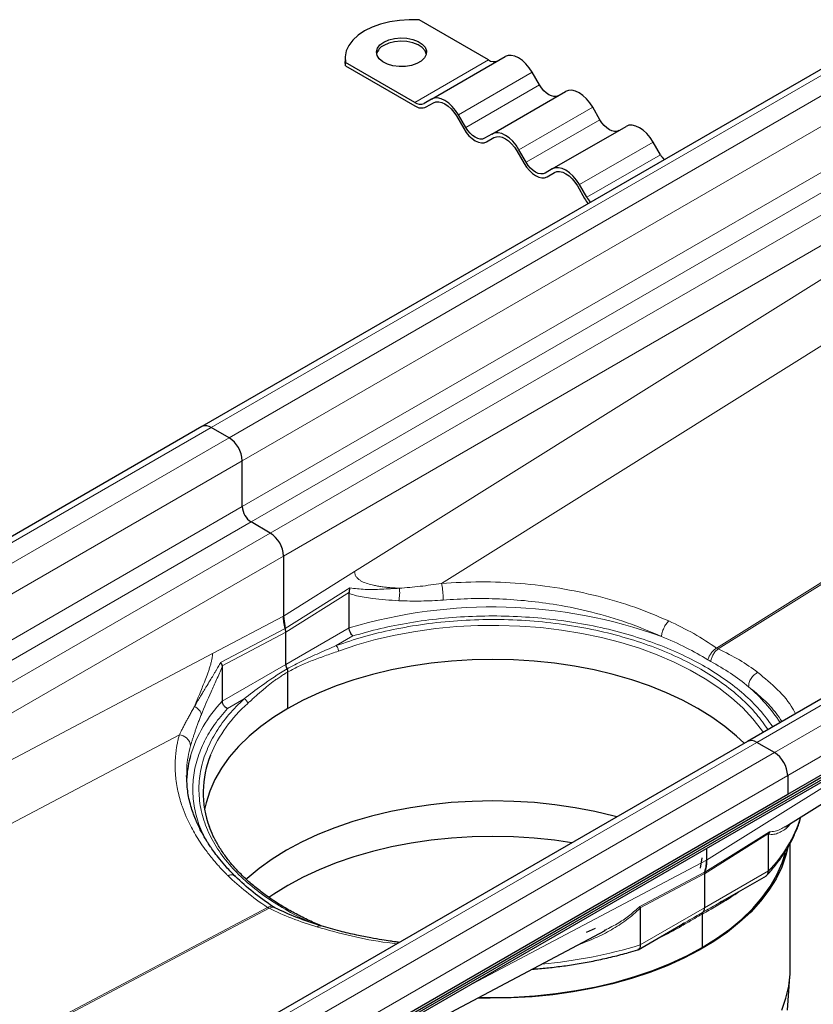
# Model space of a CAD drawing. Units: millimetres. Extents: x 0 to 420, y 0 to 297.
# Drawn here: x 319 to 357, y 116 to 163 of the extents above; entities that cross this region are included whole.
import ezdxf

# ---------------------------------------------------------------- set-up
doc = ezdxf.new("R2010")
doc.units = ezdxf.units.MM

msp = doc.modelspace()

# ---------------------------------------------------------------- linework, layer by layer
at = {"color": 7, "linetype": 'Continuous', "lineweight": 25}
for p, q in [((361.1557, 162.735), (327.7095, 143.4269)), ((341.4531, 161.0162), (338.1315, 162.9337)), ((334.5761, 161.0978), (334.5761, 160.9345)), ((338.7176, 159.1328), (342.2531, 161.1738)), ((334.5959, 160.7294), (334.5761, 160.9345)), ((334.5959, 160.7294), (334.5959, 160.8927)), ((337.9176, 158.9752), (334.5959, 160.8927)), ((334.5959, 160.7294), (337.9176, 158.8119)), ((343.9031, 159.8171), (343.5531, 160.4233)), ((341.6176, 157.4586), (345.1531, 159.4996)), ((338.7176, 159.1328), (338.3676, 158.9306)), ((338.4676, 158.7574), (338.8232, 158.9628)), ((338.4676, 158.7574), (338.8176, 158.9596)), ((346.8031, 158.143), (346.4531, 158.7492)), ((339.9176, 158.3245), (340.2676, 157.7183)), ((340.3676, 157.7761), (340.0176, 158.3823)), ((344.5176, 155.7845), (348.0531, 157.8255)), ((341.6176, 157.4586), (341.2676, 157.2565)), ((341.3676, 157.0833), (341.7232, 157.2886)), ((341.3676, 157.0833), (341.7176, 157.2854)), ((349.7031, 156.4688), (349.3531, 157.075)), ((342.8176, 156.6504), (343.1676, 156.0442)), ((343.2676, 156.1019), (342.9176, 156.7081)), ((344.5176, 155.7845), (344.1676, 155.5824)), ((344.2676, 155.4092), (344.6232, 155.6145)), ((344.2676, 155.4092), (344.6176, 155.6113)), ((345.7176, 154.9763), (346.0676, 154.37)), ((346.1676, 154.4278), (345.8176, 155.034)), ((387.3186, 147.6314), (353.8725, 128.3234)), ((320.1409, 105.0837), (391.1627, 146.0837)), ((320.1409, 104.97), (391.1627, 145.9701)), ((319.957, 104.7496), (390.9789, 145.7496)), ((355.8074, 125.7885), (389.2535, 145.0966)), ((327.7095, 143.4269), (294.2634, 124.1189)), ((329.008, 142.8925), (328.1595, 143.3824)), ((329.6444, 139.5856), (329.6444, 141.7903)), ((330.9879, 138.3201), (330.0687, 138.8508)), ((331.6243, 137.2178), (331.6243, 134.3395)), ((355.6947, 124.2336), (376.6516, 137.355)), ((334.7816, 135.4779), (334.8075, 135.6878)), ((334.7751, 135.422), (334.7816, 135.4779)), ((334.7751, 133.7701), (334.7751, 135.422)), ((331.6243, 134.3395), (331.7059, 133.7459)), ((331.7304, 132.0124), (331.7304, 133.5675)), ((328.6857, 131.9067), (328.6857, 130.2547)), ((331.8364, 129.9098), (331.8364, 131.6596)), ((353.8725, 128.3234), (320.4263, 109.0153)), ((355.171, 127.789), (354.3224, 128.2788)), ((326.9793, 126.5778), (326.9704, 126.6862)), ((355.8074, 126.6867), (355.8074, 125.7885)), ((322.3612, 106.4805), (355.8074, 125.7885)), ((354.8918, 123.9026), (354.8885, 123.8746)), ((354.8885, 122.1137), (354.8885, 123.8746)), ((354.9291, 123.9934), (354.8918, 123.9026)), ((355.9252, 117.3768), (355.9252, 123.4406)), ((351.9183, 123.2004), (351.9183, 122.6241)), ((351.6246, 122.247), (351.7061, 122.7465)), ((351.8122, 122.0109), (351.8122, 120.3377)), ((351.815, 122.0737), (351.8154, 122.0201)), ((352.5607, 120.6007), (354.7855, 121.8851)), ((352.6254, 120.6399), (352.5798, 120.6113)), ((331.2142, 120.3404), (331.1298, 120.3893)), ((348.7359, 120.3228), (348.7359, 118.5618)), ((351.7061, 120.0454), (351.7061, 118.4393)), ((348.6319, 118.3327), (350.8566, 119.617)), ((350.8281, 119.6001), (350.7627, 119.5634)), ((332.3065, 111.4583), (347.0561, 119.2529)), ((346.5757, 119.3577), (346.1387, 119.1547)), ((347.0463, 119.2709), (346.9996, 119.2456)), ((355.8045, 115.4261), (355.9144, 117.0567))]:
    msp.add_line(p, q, dxfattribs=at)
at = {"color": 8, "linetype": 'Continuous', "lineweight": 18}
for p, q in [((328.1595, 143.3824), (361.6056, 162.6904)), ((362.4542, 162.2006), (329.008, 142.8925)), ((329.6444, 141.7903), (363.0906, 161.0983)), ((337.9176, 158.9752), (341.4531, 161.0162)), ((340.0176, 158.3823), (343.5531, 160.4233)), ((340.3676, 157.7761), (343.9031, 159.8171)), ((329.6444, 139.5856), (363.0906, 158.8937)), ((342.9176, 156.7081), (346.4531, 158.7492)), ((330.0687, 138.8508), (363.5148, 158.1588)), ((343.2676, 156.1019), (346.8031, 158.143)), ((364.4341, 157.6281), (330.9879, 138.3201)), ((345.8176, 155.034), (349.3531, 157.075)), ((331.6243, 137.2178), (365.0705, 156.5259)), ((346.1676, 154.4278), (349.7031, 156.4688)), ((365.0705, 155.2806), (335.0309, 136.4724)), ((339.2029, 135.9042), (366.3614, 152.9085)), ((354.3224, 128.2788), (387.7686, 147.5869)), ((375.0744, 146.9984), (352.4006, 132.802)), ((352.4746, 132.7593), (375.1484, 146.9557)), ((388.6171, 147.097), (355.171, 127.789)), ((355.8074, 126.6867), (389.2535, 145.9948)), ((294.7133, 124.0743), (328.1595, 143.3824)), ((329.008, 142.8925), (295.5619, 123.5845)), ((296.1983, 122.4822), (329.6444, 141.7903)), ((296.4622, 120.4299), (329.6444, 139.5856)), ((297.3108, 119.9401), (330.0687, 138.8508)), ((330.9879, 138.3201), (298.2301, 119.4094)), ((299.503, 118.6746), (331.6243, 137.2178)), ((335.0309, 136.4724), (331.6243, 134.3395)), ((331.7059, 133.7459), (334.8075, 135.6878)), ((331.7304, 133.5675), (334.7816, 135.4779)), ((331.6243, 134.3395), (328.2177, 132.5393)), ((328.6043, 132.1068), (331.7059, 133.7459)), ((331.7304, 132.0124), (334.7751, 133.7701)), ((328.6792, 131.955), (331.7304, 133.5675)), ((334.9553, 133.3842), (334.1502, 132.9194)), ((352.4006, 132.802), (352.4746, 132.7593)), ((328.2177, 132.5393), (300.6876, 117.9907)), ((328.6857, 130.2547), (331.7304, 132.0124)), ((328.9297, 129.9057), (329.7348, 130.3705)), ((351.9183, 122.6241), (363.7217, 130.0143)), ((303.4499, 116.3961), (326.6277, 128.6446)), ((320.8763, 108.9708), (354.3224, 128.2788)), ((355.171, 127.789), (321.7248, 108.4809)), ((322.3612, 107.3787), (355.8074, 126.6867)), ((351.8158, 121.9767), (354.8918, 123.9026)), ((354.9291, 123.9934), (351.8275, 122.0514)), ((340.1149, 116.3864), (351.9183, 122.6241)), ((351.8215, 122.0479), (348.7198, 120.4089)), ((351.8086, 121.9726), (348.7326, 120.347)), ((351.8122, 120.3377), (354.8885, 122.1137)), ((330.8559, 120.3645), (312.9589, 110.9066)), ((313.0329, 110.8639), (330.9298, 120.3218)), ((348.7359, 118.5618), (351.8122, 120.3377))]:
    msp.add_line(p, q, dxfattribs=at)
at = {"color": 7, "linetype": 'Continuous', "lineweight": 25, "flags": 128}
for points in [[(338.1315, 162.9337), (337.654, 162.9438), (337.1793, 162.9127), (336.7178, 162.8412), (336.28, 162.7308), (335.8755, 162.584), (335.5134, 162.4041), (335.2017, 162.195), (334.9474, 161.9615), (334.7562, 161.7088), (334.6323, 161.4424), (334.5785, 161.1683), (334.5959, 160.8927)], [(336.4326, 161.8734), (336.6703, 161.9799), (336.9464, 162.0488), (337.2435, 162.076), (337.5429, 162.0596), (337.826, 162.0008), (338.0747, 161.9032), (338.2737, 161.773), (338.4102, 161.6182), (338.4758, 161.4488), (338.4664, 161.2752), (338.3825, 161.1085), (338.2293, 160.959), (338.0167, 160.8362), (337.7577, 160.7478), (337.4689, 160.6994), (337.1682, 160.6939), (336.8747, 160.7318), (336.6067, 160.8106), (336.381, 160.9255), (336.212, 161.0691), (336.1101, 161.2325), (336.0818, 161.4053), (336.1288, 161.5769), (336.2483, 161.7362), (336.4326, 161.8734)], [(338.4728, 161.3019), (338.4102, 161.4549), (338.2737, 161.6097), (338.0747, 161.7399), (337.826, 161.8375), (337.5429, 161.8963), (337.2435, 161.9127), (336.9464, 161.8855), (336.6703, 161.8165), (336.4326, 161.7101)], [(343.5531, 160.4233), (343.4138, 160.6357), (343.2549, 160.8256), (343.0824, 160.9855), (342.9031, 161.1094), (342.7238, 161.1926), (342.5513, 161.2317), (342.3924, 161.2254), (342.2531, 161.1738)], [(344.8031, 159.2975), (344.7067, 159.2618), (344.5966, 159.2574), (344.4772, 159.2845), (344.3531, 159.3421), (344.2289, 159.4279), (344.1096, 159.5386), (343.9995, 159.67), (343.9031, 159.8171)], [(340.0176, 158.3823), (339.8783, 158.5947), (339.7193, 158.7845), (339.5469, 158.9445), (339.3676, 159.0684), (339.1882, 159.1516), (339.0158, 159.1907), (338.8569, 159.1844), (338.7176, 159.1328)], [(346.4531, 158.7492), (346.3138, 158.9616), (346.1549, 159.1514), (345.9824, 159.3114), (345.8031, 159.4353), (345.6238, 159.5184), (345.4513, 159.5576), (345.2924, 159.5512), (345.1531, 159.4996)], [(338.8176, 158.9596), (338.9354, 159.0032), (339.0699, 159.0086), (339.2158, 158.9755), (339.3676, 158.9051), (339.5193, 158.8003), (339.6652, 158.6649), (339.7997, 158.5043), (339.9176, 158.3245)], [(341.2676, 157.2565), (341.1711, 157.2208), (341.0611, 157.2164), (340.9417, 157.2435), (340.8176, 157.301), (340.6934, 157.3868), (340.574, 157.4976), (340.464, 157.629), (340.3676, 157.7761)], [(347.7031, 157.6234), (347.6067, 157.5877), (347.4966, 157.5833), (347.3772, 157.6104), (347.2531, 157.6679), (347.1289, 157.7537), (347.0096, 157.8645), (346.8995, 157.9959), (346.8031, 158.143)], [(349.3531, 157.075), (349.2138, 157.2875), (349.0549, 157.4773), (348.8824, 157.6373), (348.7031, 157.7612), (348.5238, 157.8443), (348.3513, 157.8835), (348.1924, 157.8771), (348.0531, 157.8255)], [(340.2676, 157.7183), (340.3854, 157.5386), (340.5199, 157.3779), (340.6658, 157.2426), (340.8176, 157.1377), (340.9693, 157.0674), (341.1152, 157.0343), (341.2497, 157.0396), (341.3676, 157.0833)], [(342.9176, 156.7081), (342.7783, 156.9206), (342.6193, 157.1104), (342.4469, 157.2704), (342.2676, 157.3943), (342.0882, 157.4774), (341.9158, 157.5166), (341.7569, 157.5102), (341.6176, 157.4586)], [(341.7176, 157.2854), (341.8354, 157.3291), (341.9699, 157.3344), (342.1158, 157.3013), (342.2676, 157.231), (342.4193, 157.1261), (342.5652, 156.9908), (342.6997, 156.8301), (342.8176, 156.6504)], [(343.1676, 156.0442), (343.2854, 155.8644), (343.4199, 155.7038), (343.5658, 155.5685), (343.7176, 155.4636), (343.8693, 155.3933), (344.0152, 155.3601), (344.1497, 155.3655), (344.2676, 155.4092)], [(344.1676, 155.5824), (344.0711, 155.5467), (343.9611, 155.5423), (343.8417, 155.5694), (343.7176, 155.6269), (343.5934, 155.7127), (343.474, 155.8234), (343.364, 155.9549), (343.2676, 156.1019)], [(345.8176, 155.034), (345.6783, 155.2464), (345.5193, 155.4363), (345.3469, 155.5962), (345.1676, 155.7202), (344.9882, 155.8033), (344.8158, 155.8424), (344.6569, 155.8361), (344.5176, 155.7845)], [(344.6176, 155.6113), (344.7354, 155.6549), (344.8699, 155.6603), (345.0158, 155.6272), (345.1676, 155.5569), (345.3193, 155.452), (345.4652, 155.3166), (345.5997, 155.156), (345.7176, 154.9763)], [(353.7171, 128.2337), (353.3586, 128.574), (352.7927, 129.0445), (352.1701, 129.4906), (351.494, 129.9098), (350.7678, 130.3001), (349.9952, 130.6595), (349.1801, 130.9862), (348.3268, 131.2785), (347.4395, 131.5349), (346.5228, 131.7541), (345.5813, 131.935), (344.6199, 132.0767), (343.6434, 132.1784), (342.6568, 132.2396), (341.6652, 132.2601), (340.6736, 132.2396), (339.687, 132.1784), (338.7106, 132.0767), (337.7491, 131.935), (336.8077, 131.7541), (335.891, 131.5349), (335.0037, 131.2785), (334.1503, 130.9862), (333.3353, 130.6595), (332.5627, 130.3001), (331.8364, 129.9098), (331.1603, 129.4906), (330.5377, 129.0445), (329.9718, 128.574), (329.4655, 128.0814), (329.0213, 127.5692), (328.6416, 127.04), (328.3283, 126.4965), (328.0829, 125.9415), (327.9067, 125.3777), (327.8374, 125.0523)], [(347.6075, 124.7067), (347.4852, 124.7394), (346.5612, 124.9603), (345.6123, 125.1426), (344.6433, 125.2854), (343.6591, 125.3879), (342.6647, 125.4496), (341.6652, 125.4702), (340.6658, 125.4496), (339.6714, 125.3879), (338.6872, 125.2854), (337.7182, 125.1426), (336.7692, 124.9603), (335.8453, 124.7394), (334.9509, 124.4809), (334.0908, 124.1863), (333.2693, 123.857), (332.4906, 123.4948), (331.7587, 123.1014), (331.0772, 122.6788), (330.4496, 122.2293), (329.8793, 121.755), (329.832, 121.7123)], [(345.4546, 123.4639), (344.6198, 123.5844), (343.6433, 123.6861), (342.6568, 123.7474), (341.6652, 123.7678), (340.6736, 123.7474), (339.6871, 123.6861), (338.7106, 123.5844), (337.7492, 123.4428), (336.8078, 123.2619), (335.8911, 123.0427), (335.0038, 122.7863), (334.1505, 122.494), (333.3355, 122.1673), (332.5629, 121.8079), (331.8367, 121.4176), (331.1606, 120.9984), (330.9243, 120.8367)], [(355.8198, 123.2365), (355.7252, 122.8619), (355.5224, 122.2928), (355.2504, 121.7334), (354.9108, 121.1864), (354.5052, 120.6546), (354.0357, 120.1407), (353.5045, 119.6472), (352.9143, 119.1765), (352.2681, 118.731), (351.569, 118.313), (350.8207, 117.9244), (350.0267, 117.5673), (349.191, 117.2434), (348.3179, 116.9544), (347.4116, 116.7016), (346.4767, 116.4864), (345.5178, 116.3098), (344.5397, 116.1726), (343.5473, 116.0757), (342.5455, 116.0193), (341.5394, 116.004), (340.9623, 116.0137)], [(351.7061, 118.4393), (352.3969, 118.8676), (353.0329, 119.3232), (353.611, 119.8039), (354.1283, 120.3071), (354.582, 120.8304), (354.9699, 121.371), (355.29, 121.9263), (355.5407, 122.4933), (355.703, 123.0003)], [(341.0253, 116.0466), (341.6652, 116.0383), (342.6782, 116.0592), (343.6861, 116.1217), (344.6837, 116.2256), (345.6658, 116.3703), (346.6276, 116.5551), (347.5641, 116.7791), (348.4706, 117.041), (349.3423, 117.3396), (350.175, 117.6733), (350.9642, 118.0405), (351.7061, 118.4393)], [(355.5224, 115.4339), (355.7252, 116.003), (355.8581, 116.579), (355.9202, 117.1589), (355.9252, 117.3768)]]:
    msp.add_lwpolyline(points, dxfattribs=at)
at = {"color": 8, "linetype": 'Continuous', "lineweight": 18, "flags": 128}
msp.add_lwpolyline([(334.2568, 132.6584), (335.1323, 132.9517), (336.0425, 133.2073), (336.9825, 133.4241), (337.9474, 133.6008), (338.932, 133.7365), (339.931, 133.8304), (340.9393, 133.8822), (341.9514, 133.8914), (342.962, 133.8581), (343.9657, 133.7825), (344.9572, 133.6649), (345.9313, 133.5059), (346.8827, 133.3064), (347.8065, 133.0675), (348.6977, 132.7904), (349.5516, 132.4766), (350.3637, 132.1278), (351.1296, 131.7457), (351.8454, 131.3325), (352.5071, 130.8903), (353.1114, 130.4215), (353.655, 129.9286), (354.135, 129.4141), (354.5488, 128.8808), (354.6309, 128.7612)], dxfattribs=at)
at = {"color": 7, "linetype": 'Continuous', "lineweight": 25}
for centre, radius, start, end in [((336.7082, 161.1302), 0.642, 115.41499, 164.48724), ((341.7167, 161.3842), 0.4527, 234.38183, 294.31395), ((338.1812, 159.3432), 0.4527, 234.38183, 294.31395), ((338.2398, 159.2616), 0.5533, 234.38183, 294.31395), ((351.0045, 157.217), 1.5011, 209.89416, 221.3818), ((347.6801, 155.2992), 1.8611, 209.95039, 219.19494), ((347.469, 155.176), 1.5011, 209.89416, 221.3818), ((327.8959, 143.0144), 0.4527, 54.38242, 114.30712), ((328.2627, 141.7274), 1.3831, 2.60548, 57.39452), ((330.5655, 139.6275), 0.9221, 182.60548, 237.39452), ((330.2426, 137.1549), 1.3831, 2.60548, 57.39452), ((332.1643, 132.0274), 0.4342, 181.98707, 211.4793), ((354.0588, 127.9108), 0.4527, 54.38242, 114.30712), ((332.023, 126.2616), 5.0535, 164.22671, 175.84997), ((332.5483, 125.8699), 4.7802, 157.87205, 200.29345), ((354.4257, 126.6238), 1.3831, 2.60548, 57.39452), ((351.5391, 120.3187), 0.2737, 316.12036, 3.99659)]:
    msp.add_arc(centre, radius, start, end, dxfattribs=at)
at = {"color": 8, "linetype": 'Continuous', "lineweight": 18}
for centre, radius, start, end in [((341.641, 110.809), 23.9656, 70.21771, 106.64786), ((348.6873, 124.8189), 8.0668, 33.14289, 49.41867), ((333.3906, 125.7598), 6.507, 136.30793, 163.24769), ((334.4377, 124.9976), 6.8597, 131.36858, 157.06725), ((350.1235, 126.7189), 6.6267, 315.9768, 341.99384), ((341.9701, 140.8127), 23.2568, 275.05495, 286.91286)]:
    msp.add_arc(centre, radius, start, end, dxfattribs=at)
at = {"color": 7, "linetype": 'Continuous', "lineweight": 25}
msp.add_ellipse((331.3061, 133.8124), major_axis=(-0.2997, 0.5201), ratio=0.577381, start_param=3.9279653, end_param=4.2695198, dxfattribs=at)
msp.add_ellipse((331.3061, 133.8124), major_axis=(-0.2997, 0.5201), ratio=0.577381, start_param=3.9279653, end_param=4.2695198, dxfattribs=at)
at = {"color": 8, "linetype": 'Continuous', "lineweight": 18}
for points, knots in [([(335.0309, 136.4724), (335.0355, 136.425), (335.0449, 136.3287), (335.1112, 136.2117), (335.2052, 136.1137), (335.3565, 136.0085), (335.5825, 135.9096), (335.8437, 135.8365), (336.0846, 135.7863), (336.2961, 135.7517), (336.5077, 135.7244), (336.7107, 135.7038), (336.9314, 135.6861), (337.0863, 135.6781), (337.1787, 135.6733)], [0, 0, 0, 0, 0.0604523, 0.1228373, 0.1812522, 0.2472541, 0.3707015, 0.4992845, 0.5826488, 0.6661394, 0.7513719, 0.8290538, 0.8979953, 1, 1, 1, 1]), ([(334.8075, 135.6878), (335.0462, 135.6588), (335.5286, 135.6001), (336.3309, 135.6207), (336.8957, 135.6558), (337.1787, 135.6733)], [0, 0, 0, 0, 0.3283858, 0.6635506, 1, 1, 1, 1]), ([(337.1787, 135.6733), (337.1849, 135.6248), (337.1974, 135.5277), (337.1961, 135.3692), (337.1808, 135.213), (337.1583, 135.1212), (337.1471, 135.0752)], [0, 0, 0, 0, 0.2500866, 0.5000186, 0.7500111, 1, 1, 1, 1]), ([(337.1787, 135.6733), (337.5089, 135.6998), (338.1668, 135.7524), (338.8585, 135.8537), (339.2029, 135.9042)], [0, 0, 0, 0, 0.5020507, 1, 1, 1, 1]), ([(350.1013, 134.1055), (349.5648, 134.3327), (348.487, 134.7892), (346.7235, 135.3086), (344.8802, 135.6956), (342.9852, 135.9257), (341.0789, 136.012), (339.8261, 135.94), (339.2029, 135.9042)], [0, 0, 0, 0, 0.16537197, 0.33226897, 0.50037235, 0.66837986, 0.83502598, 1, 1, 1, 1]), ([(339.2811, 135.1064), (339.281, 135.1714), (339.2807, 135.3015), (339.2641, 135.5268), (339.2375, 135.743), (339.2144, 135.8504), (339.2029, 135.9042)], [0, 0, 0, 0, 0.2499557, 0.4999307, 0.7496697, 1, 1, 1, 1]), ([(334.7751, 135.422), (334.89, 135.3842), (335.1183, 135.309), (335.4975, 135.2352), (336.1501, 135.1362), (336.7216, 135.1013), (337.1471, 135.0752)], [0, 0, 0, 0, 0.1663754, 0.3304091, 0.5014304, 1, 1, 1, 1]), ([(337.1471, 135.0752), (337.5045, 135.0635), (338.1967, 135.0408), (338.9276, 135.085), (339.2811, 135.1064)], [0, 0, 0, 0, 0.5162127, 1, 1, 1, 1]), ([(339.2811, 135.1064), (339.7257, 135.1343), (340.6203, 135.1905), (341.9843, 135.1712), (343.36, 135.0734), (344.8521, 134.8727), (346.4529, 134.5371), (348.1515, 134.0404), (349.2119, 133.5898), (349.752, 133.3603)], [0, 0, 0, 0, 0.122678, 0.2468422, 0.3725024, 0.499668, 0.6601359, 0.8269088, 1, 1, 1, 1]), ([(354.8555, 128.8909), (354.6832, 129.1411), (354.3175, 129.6721), (353.5657, 130.4256), (352.6693, 131.1474), (351.6542, 131.7987), (350.5259, 132.3843), (349.2767, 132.9037), (347.9033, 133.3513), (346.4227, 133.7138), (344.8566, 133.9795), (343.2396, 134.1395), (341.6014, 134.1902), (339.9724, 134.1312), (338.3891, 133.9673), (336.8794, 133.7051), (335.4571, 133.3628), (334.5825, 133.0661), (334.1502, 132.9194)], [0, 0, 0, 0, 0.0559166, 0.1186754, 0.180168, 0.2403022, 0.3004326, 0.3619252, 0.4246877, 0.4893298, 0.5545208, 0.6201511, 0.6857777, 0.7509687, 0.8156144, 0.8783733, 0.9398667, 1, 1, 1, 1]), ([(355.0922, 129.0275), (354.8919, 129.3014), (354.4955, 129.8435), (353.7225, 130.5974), (352.8458, 131.2899), (351.8612, 131.9183), (350.7727, 132.4863), (349.5739, 132.9937), (348.2624, 133.4358), (346.8529, 133.8013), (345.3638, 134.0803), (343.8241, 134.2649), (342.2587, 134.3517), (340.6934, 134.3395), (339.1593, 134.2315), (337.681, 134.0322), (336.2719, 133.7567), (335.3912, 133.5075), (334.9553, 133.3842)], [0, 0, 0, 0, 0.0635889, 0.1258685, 0.1870261, 0.2469798, 0.3069374, 0.368095, 0.4303708, 0.4943007, 0.5587056, 0.6234899, 0.6882781, 0.752683, 0.816609, 0.8788886, 0.9400453, 1, 1, 1, 1]), ([(349.752, 133.3603), (349.7617, 133.4242), (349.7811, 133.5519), (349.8638, 133.7665), (349.975, 133.9665), (350.0592, 134.0591), (350.1013, 134.1055)], [0, 0, 0, 0, 0.2499511, 0.4999241, 0.7496371, 1, 1, 1, 1]), ([(352.4006, 132.802), (352.0439, 133.0392), (351.3304, 133.5136), (350.511, 133.9082), (350.1013, 134.1055)], [0, 0, 0, 0, 0.4999768, 1, 1, 1, 1]), ([(349.752, 133.3603), (350.1559, 133.1868), (350.9436, 132.8484), (351.6382, 132.4422), (351.9765, 132.2442)], [0, 0, 0, 0, 0.512779, 1, 1, 1, 1]), ([(334.1502, 132.9194), (333.8763, 132.8006), (333.3211, 132.5596), (332.5362, 132.2067), (332.0371, 131.9337), (331.794, 131.8007)], [0, 0, 0, 0, 0.3329647, 0.6750955, 1, 1, 1, 1]), ([(351.9765, 132.2442), (351.9966, 132.2988), (352.0368, 132.4079), (352.1402, 132.5675), (352.2647, 132.708), (352.3553, 132.7706), (352.4006, 132.802)], [0, 0, 0, 0, 0.2499773, 0.4999627, 0.749826, 1, 1, 1, 1]), ([(352.1188, 132.1621), (352.131, 132.2212), (352.1555, 132.3393), (352.2383, 132.5108), (352.3466, 132.6607), (352.4319, 132.7264), (352.4746, 132.7593)], [0, 0, 0, 0, 0.24996995, 0.49994323, 0.74981364, 1, 1, 1, 1]), ([(354.3811, 131.6348), (354.095, 131.8392), (353.5229, 132.248), (352.824, 132.5888), (352.4746, 132.7593)], [0, 0, 0, 0, 0.5000241, 1, 1, 1, 1]), ([(327.3572, 130.0035), (327.3679, 130.0308), (327.3874, 130.0808), (327.4146, 130.1496), (327.4364, 130.2045), (327.4527, 130.2453), (327.4633, 130.2716), (327.4889, 130.3354), (327.529, 130.4354), (327.6102, 130.6358), (327.708, 130.8774), (327.8325, 131.1856), (327.9361, 131.4502), (328.0194, 131.679), (328.0794, 131.8557), (328.132, 132.0283), (328.1686, 132.1711), (328.19, 132.2744), (328.2022, 132.3459), (328.2109, 132.4141), (328.2166, 132.4795), (328.2173, 132.5195), (328.2177, 132.5393)], [0, 0, 0, 0, 0.0372975, 0.0681995, 0.092689, 0.1107543, 0.122388, 0.1275858, 0.1950792, 0.2531467, 0.3852862, 0.4970971, 0.6254039, 0.6923032, 0.7524643, 0.8175384, 0.8753475, 0.9013499, 0.9261526, 0.9514311, 0.9759634, 1, 1, 1, 1]), ([(334.2568, 132.6584), (334.0399, 132.5814), (333.6062, 132.4273), (332.9889, 132.2036), (332.3945, 131.9596), (332.0224, 131.7596), (331.8364, 131.6596)], [0, 0, 0, 0, 0.2499169, 0.5000119, 0.7500829, 1, 1, 1, 1]), ([(352.1188, 132.1621), (352.1069, 132.1686), (352.0832, 132.1815), (352.0595, 132.195), (352.0239, 132.2155), (352.0002, 132.2299), (351.9765, 132.2442)], [0, 0, 0, 0, 0.2497078, 0.5000073, 0.5000213, 1, 1, 1, 1]), ([(327.3572, 130.0035), (327.3761, 130.0364), (327.417, 130.1072), (327.4844, 130.2225), (327.5621, 130.3548), (327.6541, 130.5097), (327.7351, 130.6451), (327.8142, 130.7763), (327.8807, 130.8865), (327.992, 131.0701), (328.1241, 131.2874), (328.2584, 131.5084), (328.3552, 131.6707), (328.425, 131.7894), (328.4897, 131.9012), (328.549, 132.0058), (328.5864, 132.0741), (328.6043, 132.1068)], [0, 0, 0, 0, 0.0510393, 0.1100849, 0.1771641, 0.2523026, 0.3433135, 0.3783172, 0.445637, 0.5041316, 0.6438097, 0.7545535, 0.8114218, 0.8643845, 0.9134541, 0.95865, 1, 1, 1, 1]), ([(328.6857, 131.9067), (328.641, 131.8002), (328.5955, 131.696), (328.5046, 131.4908), (328.4591, 131.3897), (328.3237, 131.0905), (328.235, 130.8962), (327.9793, 130.3248), (327.8217, 129.9603), (327.682, 129.6111)], [0, 0, 0, 0, 0.125, 0.125, 0.25, 0.25, 0.5, 0.5, 1, 1, 1, 1]), ([(329.7348, 130.3705), (330.0031, 130.5742), (330.6564, 131.0737), (331.3694, 131.5556), (331.794, 131.8007)], [0, 0, 0, 0, 0.675489, 1.5761409, 1.5761409, 1.5761409, 1.5761409]), ([(353.935, 130.9455), (353.6534, 131.1677), (353.1044, 131.601), (352.4417, 131.9783), (352.1188, 132.1621)], [0, 0, 0, 0, 0.512779, 1, 1, 1, 1]), ([(329.9041, 130.1457), (329.9248, 130.1646), (329.9671, 130.2034), (330.0331, 130.2639), (330.1029, 130.3276), (330.1767, 130.3946), (330.2546, 130.4649), (330.3428, 130.5437), (330.4462, 130.635), (330.6003, 130.7685), (330.8275, 130.9587), (331.0484, 131.1314), (331.218, 131.2561), (331.3363, 131.3408), (331.4847, 131.4423), (331.6626, 131.557), (331.7799, 131.6262), (331.8364, 131.6596)], [0, 0, 0, 0, 0.0373112, 0.0763552, 0.1171362, 0.1596576, 0.2039225, 0.2499339, 0.3079446, 0.3749534, 0.5000052, 0.6667229, 0.709595, 0.7500603, 0.8390571, 0.9223629, 1, 1, 1, 1]), ([(354.3811, 131.6348), (354.319, 131.6), (354.1949, 131.5304), (354.0458, 131.3523), (353.9475, 131.1467), (353.9391, 131.0126), (353.935, 130.9455)], [0, 0, 0, 0, 0.2503629, 0.5000759, 0.7500489, 1, 1, 1, 1]), ([(356.18, 129.6555), (356.1396, 129.7354), (355.9348, 130.1407), (355.3545, 130.8163), (354.7046, 131.3628), (354.3811, 131.6348)], [0, 0, 0, 0, 0.1098765, 0.556981, 1, 1, 1, 1]), ([(355.5276, 129.2788), (355.4388, 129.4139), (355.1995, 129.7782), (354.677, 130.3412), (354.1846, 130.7422), (353.935, 130.9455)], [0, 0, 0, 0, 0.2251583, 0.6072217, 1, 1, 1, 1]), ([(329.7348, 130.3705), (329.4808, 130.1209), (328.9668, 129.6161), (328.3739, 128.795), (327.9197, 127.9235), (327.6358, 127.0094), (327.5335, 126.069), (327.6214, 125.1233), (327.8985, 124.1898), (328.3588, 123.2858), (328.9866, 122.4309), (329.7626, 121.6385), (330.66, 120.9157), (331.6826, 120.2706), (332.439, 119.8504), (332.8808, 119.6681), (332.9148, 119.6541)], [0, 0, 0, 0, 0.07289962, 0.14744832, 0.22353778, 0.30190591, 0.38093945, 0.46050565, 0.54006731, 0.61910092, 0.69747352, 0.77355846, 0.84810828, 0.92101131, 0.99390983, 1, 1, 1, 1]), ([(326.6277, 128.6446), (326.639, 128.6674), (326.662, 128.7136), (326.6982, 128.7856), (326.7364, 128.8608), (326.7767, 128.9396), (326.8193, 129.0218), (326.8641, 129.1076), (326.9112, 129.197), (326.9708, 129.3089), (327.0458, 129.4477), (327.1395, 129.618), (327.2433, 129.8043), (327.3184, 129.9356), (327.3572, 130.0035)], [0, 0, 0, 0, 0.05602501, 0.11382559, 0.17340403, 0.23476194, 0.29790023, 0.36281914, 0.42951825, 0.49799644, 0.61011915, 0.73115501, 0.86111568, 1, 1, 1, 1]), ([(328.9297, 129.9057), (328.7161, 129.654), (328.2845, 129.1456), (327.8073, 128.3322), (327.4618, 127.4787), (327.2752, 126.5932), (327.2526, 125.6893), (327.4087, 124.7867), (327.6645, 124.0197), (327.9324, 123.5696), (328.0298, 123.4059)], [0, 0, 0, 0, 0.12534568, 0.25320424, 0.38339849, 0.51705082, 0.65169618, 0.78713471, 0.92258143, 1, 1, 1, 1]), ([(327.1649, 128.1118), (327.1713, 128.1347), (327.1841, 128.1805), (327.2046, 128.2512), (327.2261, 128.3234), (327.2486, 128.3975), (327.2722, 128.4732), (327.2968, 128.5507), (327.3226, 128.6298), (327.3494, 128.7107), (327.3774, 128.7932), (327.4066, 128.8775), (327.4368, 128.9634), (327.4683, 129.051), (327.5009, 129.1403), (327.5347, 129.2312), (327.5696, 129.3237), (327.6059, 129.418), (327.6433, 129.5138), (327.6691, 129.5786), (327.682, 129.6111)], [0, 0, 0, 0, 0.0524045, 0.1051203, 0.1581593, 0.2115333, 0.2652538, 0.3193321, 0.3737794, 0.4286066, 0.4838241, 0.5394426, 0.5954722, 0.6519228, 0.7088042, 0.766126, 0.8238975, 0.8821278, 0.9408257, 1, 1, 1, 1]), ([(328.9493, 121.8947), (328.919, 121.9249), (328.8534, 121.9903), (328.7499, 122.0966), (328.6342, 122.2185), (328.5077, 122.3563), (328.3713, 122.5104), (328.1481, 122.7732), (327.8907, 123.1027), (327.5382, 123.6082), (327.1303, 124.2945), (326.8354, 124.9713), (326.6601, 125.5231), (326.5728, 125.8556), (326.4991, 126.2232), (326.4558, 126.5487), (326.4343, 126.8199), (326.4255, 127.0256), (326.4242, 127.2308), (326.4305, 127.4354), (326.4443, 127.6393), (326.4657, 127.8425), (326.4945, 128.0447), (326.5311, 128.2459), (326.5746, 128.446), (326.61, 128.5784), (326.6277, 128.6446)], [0, 0, 0, 0, 0.0145919, 0.0315664, 0.0509231, 0.0726615, 0.0967813, 0.1232823, 0.1950958, 0.2481206, 0.3519509, 0.5003223, 0.5432523, 0.5912123, 0.644203, 0.7022249, 0.7320092, 0.7617925, 0.7915745, 0.8213552, 0.8511342, 0.8809114, 0.9106867, 0.9404599, 0.970231, 1, 1, 1, 1]), ([(327.1649, 128.1118), (327.1645, 128.2479), (327.0333, 128.4963), (326.7519, 128.6231), (326.6277, 128.6446)], [0, 0, 0, 0, 0.5714286, 1, 1, 1, 1]), ([(327.1649, 128.1118), (327.0784, 127.759), (326.954, 127.2517), (326.9887, 126.7285), (326.9993, 126.5693)], [0, 0, 0, 0, 0.6956046, 1, 1, 1, 1]), ([(354.8885, 123.8746), (354.9722, 123.868), (355.1394, 123.8548), (355.3879, 123.9376), (355.6192, 124.0647), (355.8186, 124.2062), (355.9184, 124.3434), (355.9588, 124.3989)], [0, 0, 0, 0, 0.2136081, 0.4271523, 0.6372577, 0.8533449, 1, 1, 1, 1]), ([(355.684, 124.251), (355.6143, 124.2009), (355.4627, 124.092), (355.1998, 124.001), (355.019, 123.9959), (354.9291, 123.9934)], [0, 0, 0, 0, 0.3000922, 0.6519265, 1, 1, 1, 1]), ([(328.9493, 121.8947), (329.0106, 121.9078), (329.133, 121.9339), (329.2599, 121.904), (329.2985, 121.8516), (329.3085, 121.8381)], [0, 0, 0, 0, 0.42617493, 0.85124357, 1, 1, 1, 1]), ([(353.5283, 121.1593), (353.3546, 121.035), (352.9962, 120.7786), (352.3891, 120.4335), (351.9337, 120.1747), (351.7061, 120.0454)], [0, 0, 0, 0, 0.3198526, 0.6601453, 1, 1, 1, 1]), ([(351.7364, 120.1289), (351.9706, 120.2616), (352.277, 120.4353), (352.5589, 120.6014), (352.6252, 120.6405)], [0, 0, 0, 0, 0.7644706, 1, 1, 1, 1]), ([(331.1268, 120.3827), (331.1145, 120.3926), (331.0772, 120.4227), (330.9828, 120.4213), (330.8982, 120.3834), (330.8559, 120.3645)], [0, 0, 0, 0, 0.1970118, 0.5982522, 1, 1, 1, 1]), ([(330.9298, 120.3218), (330.9239, 120.3249), (330.912, 120.3312), (330.8937, 120.3416), (330.875, 120.3526), (330.8623, 120.3605), (330.8559, 120.3645)], [0, 0, 0, 0, 0.2500374, 0.5, 0.7499556, 1, 1, 1, 1]), ([(331.2121, 120.3353), (331.2038, 120.3412), (331.1631, 120.3705), (331.0644, 120.3732), (330.9747, 120.3389), (330.9298, 120.3218)], [0, 0, 0, 0, 0.1127301, 0.5560894, 1, 1, 1, 1]), ([(345.7816, 118.5794), (346.0485, 118.6797), (346.5868, 118.8819), (347.3528, 119.2823), (348.0892, 119.7444), (348.5206, 120.1302), (348.7359, 120.3228)], [0, 0, 0, 0, 0.2478334, 0.4998653, 0.7503753, 1, 1, 1, 1]), ([(348.7198, 120.4089), (348.5604, 120.2675), (348.2399, 119.9833), (347.6821, 119.5958), (347.2693, 119.3849), (347.0463, 119.2709)], [0, 0, 0, 0, 0.3128899, 0.6288409, 1, 1, 1, 1]), ([(351.7061, 120.0454), (351.4689, 119.9064), (350.994, 119.6281), (350.246, 119.1909), (349.7206, 118.9372), (349.4661, 118.8142)], [0, 0, 0, 0, 0.3398262, 0.6801334, 1, 1, 1, 1]), ([(351.7364, 120.1289), (351.4992, 119.9895), (351.1831, 119.8038), (350.846, 119.6126), (350.7619, 119.565)], [0, 0, 0, 0, 0.7506305, 1, 1, 1, 1]), ([(333.4197, 119.4689), (333.3981, 119.4767), (333.341, 119.4972), (333.272, 119.452), (333.2291, 119.424)], [0, 0, 0, 0, 0.379152, 1, 1, 1, 1]), ([(333.2291, 119.424), (333.7666, 119.2755), (334.8464, 118.9772), (336.151, 118.7198), (336.9141, 118.6368), (337.0646, 118.6204)], [0, 0, 0, 0, 0.4430079, 0.8901012, 1, 1, 1, 1])]:
    msp.add_open_spline(points, degree=3, knots=knots, dxfattribs=at)
at = {"color": 7, "linetype": 'Continuous', "lineweight": 25}
for points in [[(331.7059, 133.7459), (331.6787, 133.8499), (331.6382, 134.0529), (331.6243, 134.2457), (331.6243, 134.3395)], [(328.6792, 131.955), (328.6839, 131.9408), (328.6857, 131.9244), (328.6857, 131.9067)], [(351.9183, 122.6241), (351.9173, 122.4096), (351.8841, 122.2145), (351.8212, 122.0482)], [(351.8086, 121.9726), (351.8089, 122.0007), (351.8132, 122.0262), (351.8215, 122.0479)], [(348.7326, 120.347), (348.735, 120.3399), (348.7359, 120.3317), (348.7359, 120.3228)]]:
    msp.add_open_spline(points, degree=3, dxfattribs=at)
for points, knots in [([(334.9553, 133.3842), (334.9318, 133.4062), (334.8849, 133.4501), (334.8343, 133.5374), (334.8041, 133.6112), (334.7813, 133.686), (334.7776, 133.7368), (334.7751, 133.7701)], [0, 0, 0, 0, 0.2501994, 0.4997974, 0.6304652, 0.7575214, 1, 1, 1, 1]), ([(328.6043, 132.1068), (328.6097, 132.0981), (328.6204, 132.081), (328.6344, 132.0564), (328.6466, 132.0332), (328.657, 132.0115), (328.6658, 131.9913), (328.6732, 131.9726), (328.6772, 131.9608), (328.6792, 131.955)], [0, 0, 0, 0, 0.1668733, 0.3257372, 0.4765937, 0.6194451, 0.7542942, 0.8811445, 1, 1, 1, 1]), ([(331.8364, 131.6596), (331.8356, 131.6729), (331.8337, 131.705), (331.8185, 131.7548), (331.801, 131.7876), (331.794, 131.8007)], [0, 0, 0, 0, 0.2969638, 0.7187295, 1, 1, 1, 1]), ([(331.8364, 131.6596), (331.8364, 131.6843), (331.8278, 131.7326), (331.8055, 131.7811), (331.794, 131.8007)], [0, 0, 0, 0, 0.5714286, 1, 1, 1, 1]), ([(328.9297, 129.9057), (328.9231, 129.9087), (328.9102, 129.9145), (328.8919, 129.9246), (328.8755, 129.9348), (328.8609, 129.9449), (328.8481, 129.9545), (328.8247, 129.9735), (328.793, 130.0041), (328.7579, 130.0481), (328.7309, 130.0916), (328.7105, 130.1341), (328.6962, 130.1761), (328.6873, 130.2168), (328.6862, 130.2422), (328.6857, 130.2547)], [0, 0, 0, 0, 0.0526523, 0.1009564, 0.1449118, 0.1845182, 0.2197754, 0.250683, 0.3816083, 0.5004334, 0.6048869, 0.7070271, 0.8068958, 0.9045375, 1, 1, 1, 1]), ([(329.3153, 121.8447), (329.1706, 121.9927), (328.9047, 122.2647), (328.5802, 122.6472), (328.337, 122.9608), (328.1613, 123.2072), (328.0134, 123.4287), (327.8472, 123.6951), (327.6389, 124.066), (327.4033, 124.5629), (327.1824, 125.1734), (327.0141, 125.8602), (326.9909, 126.3384), (326.9793, 126.5778)], [0, 0, 0, 0, 0.0997873, 0.1833848, 0.2508664, 0.3022833, 0.3405368, 0.3896201, 0.4698904, 0.573401, 0.7000635, 0.8498123, 1, 1, 1, 1]), ([(354.8162, 121.9182), (354.8544, 121.9577), (355.0403, 122.1496), (355.3291, 122.5113), (355.6786, 123.003), (355.9773, 123.5117), (356.2221, 124.0355), (356.3778, 124.4339), (356.4335, 124.6593), (356.4443, 124.7029)], [0, 0, 0, 0, 0.0466321, 0.2270165, 0.4079931, 0.5896748, 0.772239, 0.9559497, 1, 1, 1, 1]), ([(333.4611, 119.4681), (333.4185, 119.4851), (333.1508, 119.5921), (332.6853, 119.8112), (332.0685, 120.1257), (331.4863, 120.4636), (330.9382, 120.8211), (330.4274, 121.1975), (329.9557, 121.5915), (329.5251, 122.002), (329.1373, 122.4277), (328.7934, 122.8679), (328.4963, 123.3219), (328.2443, 123.7853), (328.1196, 124.1001), (328.0575, 124.2568)], [0, 0, 0, 0, 0.0152262, 0.095578, 0.1762621, 0.25722, 0.3384187, 0.4198507, 0.5015313, 0.5835063, 0.6658543, 0.7486904, 0.832171, 0.9164959, 1, 1, 1, 1]), ([(351.8265, 122.0523), (351.8477, 122.1192), (351.8853, 122.2381), (351.9137, 122.4321), (351.9167, 122.5598), (351.9183, 122.6241)], [0, 0, 0, 0, 0.3900336, 0.6933398, 1, 1, 1, 1]), ([(351.8158, 121.9767), (351.8157, 121.982), (351.8156, 121.9919), (351.8155, 122.0063), (351.8154, 122.0155), (351.8154, 122.0201)], [0, 0, 0, 0, 0.3653814, 0.6826907, 1, 1, 1, 1]), ([(351.8275, 122.0514), (351.8247, 122.0429), (351.8199, 122.0274), (351.817, 122.006), (351.8158, 121.9896), (351.8158, 121.981), (351.8158, 121.9767)], [0, 0, 0, 0, 0.3816247, 0.6890412, 0.844301, 1, 1, 1, 1]), ([(354.7695, 121.8759), (354.7877, 121.8888), (354.8237, 121.9142), (354.874, 121.9882), (354.8828, 122.0639), (354.8885, 122.1137)], [0, 0, 0, 0, 0.2590349, 0.5136552, 1, 1, 1, 1]), ([(331.1298, 120.3893), (330.7973, 120.6189), (330.1325, 121.0778), (329.5876, 121.5892), (329.3153, 121.8447)], [0, 0, 0, 0, 0.5002249, 1, 1, 1, 1]), ([(333.4222, 119.4789), (333.0297, 119.6062), (332.2457, 119.8602), (331.5577, 120.1805), (331.2142, 120.3403)], [0, 0, 0, 0, 0.5006758, 1, 1, 1, 1]), ([(348.7198, 120.4089), (348.7201, 120.4046), (348.7206, 120.3966), (348.7227, 120.3835), (348.7256, 120.3708), (348.7288, 120.3588), (348.7314, 120.3508), (348.7326, 120.347)], [0, 0, 0, 0, 0.2405607, 0.4608403, 0.6608391, 0.8405563, 1, 1, 1, 1]), ([(351.7061, 120.0454), (351.7061, 120.061), (351.7107, 120.0947), (351.7253, 120.119), (351.7364, 120.1289)], [0, 0, 0, 0, 0.4285714, 1, 1, 1, 1]), ([(351.7144, 120.0939), (351.7132, 120.0911), (351.7075, 120.0774), (351.7068, 120.0596), (351.7061, 120.0454)], [0, 0, 0, 0, 0.2062846, 1, 1, 1, 1]), ([(337.1741, 118.6836), (337.1072, 118.6925), (336.9605, 118.712), (336.6844, 118.7519), (336.295, 118.8127), (335.7587, 118.9066), (335.0836, 119.0428), (334.279, 119.2303), (333.7231, 119.3916), (333.4222, 119.479)], [0, 0, 0, 0, 0.05039571, 0.11051944, 0.20969732, 0.34825714, 0.52617856, 0.74343361, 1, 1, 1, 1]), ([(348.7359, 118.5618), (348.7319, 118.5125), (348.7257, 118.4374), (348.6869, 118.374), (348.656, 118.339), (348.6283, 118.3382), (348.6182, 118.3379)], [0, 0, 0, 0, 0.4221887, 0.6432278, 0.8704296, 1, 1, 1, 1]), ([(343.5479, 117.399), (343.6117, 117.4032), (343.9057, 117.4226), (344.4418, 117.477), (345.1639, 117.5659), (345.9102, 117.6829), (346.6681, 117.8263), (347.4279, 117.9984), (348.082, 118.167), (348.4729, 118.2882), (348.6193, 118.3337)], [0, 0, 0, 0, 0.0360317, 0.1660087, 0.3051565, 0.4500644, 0.5993572, 0.7519403, 0.9070415, 1, 1, 1, 1])]:
    msp.add_open_spline(points, degree=3, knots=knots, dxfattribs=at)
at = {"color": 8, "linetype": 'Continuous', "lineweight": 18}
for points in [[(334.1502, 132.9194), (334.1641, 132.9042), (334.1921, 132.8736), (334.2273, 132.8036), (334.252, 132.727), (334.2552, 132.6813), (334.2568, 132.6584)], [(329.7348, 130.3705), (329.8282, 130.3365), (329.9041, 130.2358), (329.9041, 130.1457)], [(327.682, 129.6111), (327.674, 129.6795), (327.6046, 129.826), (327.4473, 129.9532), (327.3572, 130.0035)], [(330.8559, 120.3645), (330.1379, 120.8358), (329.4985, 121.3507), (328.9493, 121.8947)], [(333.2291, 119.424), (332.3957, 119.6782), (331.6219, 119.9791), (330.9298, 120.3218)]]:
    msp.add_open_spline(points, degree=3, dxfattribs=at)

doc.saveas('drawing.dxf')
